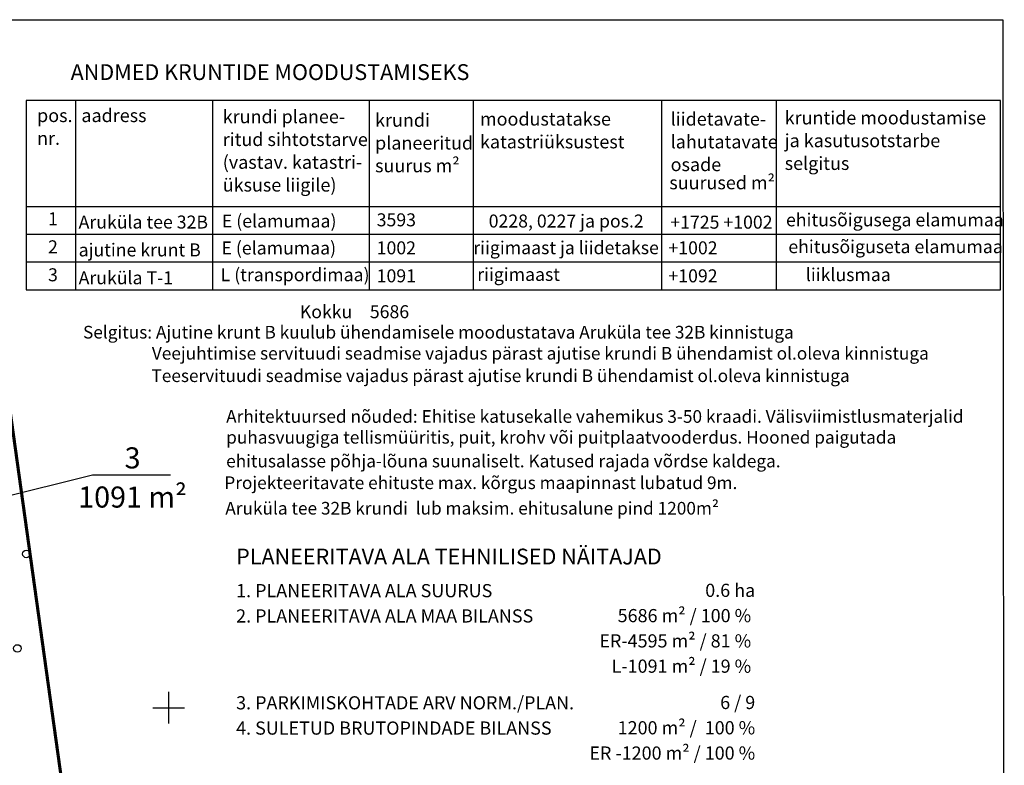
# Model space of a CAD drawing. Extents: x 0 to 551979, y 0 to 6580565.
# Drawn here: x 551886 to 551979, y 6580495 to 6580565 of the extents above; entities that cross this region are included whole.
import ezdxf
from ezdxf.enums import TextEntityAlignment as Align

# ---------------------------------------------------------------- set-up
doc = ezdxf.new("R2010")
doc.units = 0
doc.header["$LTSCALE"] = 5
doc.header["$MEASUREMENT"] = 0
doc.layers.get('0').update_dxf_attribs({"linetype": 'CONTINUOUS'})
for name, color, linetype in [('7', 6, 'CONTINUOUS'), ('AP1', 6, 'CONTINUOUS'), ('DP2', 6, 'CONTINUOUS'), ('HALJASTUS', 3, 'CONTINUOUS'), ('krundinr', 6, 'CONTINUOUS'), ('PROJ', 6, 'CONTINUOUS'), ('RAAM', 7, 'CONTINUOUS'), ('SIDE', 7, 'CONTINUOUS')]:
    doc.layers.add(name, color=color, linetype=linetype)
doc.styles.add('pos', font='ARIAL.TTF')
doc.styles.add('UUS', font='ARIAL.TTF')
doc.styles.add('WMF-Arial0', font='ARIAL.TTF')
doc.linetypes.add('DP_LINE', pattern='A,0.5,-0.2,["DP",pos,S=0.1,R=0,X=-0.1,Y=-0.05],-0.25', length=0.95)

# ---------------------------------------------------------------- blocks, each defined once
blk = doc.blocks.new('16')
for p, q in [((0, 3.000000000000057), (0, -3.000000000002331)), ((-3, 5.684341886080801e-14), (2.999999999997954, -5.684341886080801e-14))]:
    blk.add_line(p, q)
blk = doc.blocks.new('APPLE')
blk.add_circle((0, 0), 0.3)
blk = doc.blocks.new('side')
at = {"const_width": 0.25}
blk.add_lwpolyline([(-0.125, 0, 1), (0.125, 0, 1)], format="xyb", close=True, dxfattribs=at)
blk = doc.blocks.new('*U34')
at = {"layer": 'SIDE', "lineweight": 0, "ltscale": 0.5}
for p, q in [((0, 0), (0.5460054943105206, -0.8176893880590796)), ((0.9624948399141431, -1.441417393274605), (1.508500334224664, -2.259106781333685)), ((1.508500334224664, -2.259106781333685), (3.634846308385022, -3.595341688022017)), ((4.269867503666319, -3.994400683790445), (6.396213477826677, -5.330635590478778)), ((6.396213477826677, -5.330635590478778), (9.13600222475361, -6.429274656809866)), ((9.832120867678896, -6.708414111286402), (12.8486349870218, -7.918018412776291)), ((13.54475362994708, -8.197157867252827), (16.5612677494064, -9.406762169674039)), ((17.25738639233168, -9.685901624150574), (20.27390051167458, -10.89550592564046)), ((20.97001915459987, -11.174645380117), (23.7098079015268, -12.27328444644809)), ((23.7098079015268, -12.27328444644809), (26.16717010282446, -13.85402843076736)), ((26.79793587292079, -14.25978025607765), (29.25529807421844, -15.84052424039692)), ((29.25529807421844, -15.84052424039692), (30.63240022165701, -17.39211879484355)), ((31.13025026989635, -17.95305134728551), (32.50735241733491, -19.50464590173215)), ((32.50735241733491, -19.50464590173215), (34.23520670668222, -20.13865397963673)), ((34.93930314015597, -20.39701073337346), (36.66715742950328, -21.03101881127805)), ((36.66715742950328, -21.03101881127805), (39.26326848822646, -21.16281294636428)), ((40.01230390777346, -21.20083846710622), (42.60841496649664, -21.33263260219246)), ((42.60841496649664, -21.33263260219246), (43.20531730423681, -23.96036570053548)), ((43.37145115877502, -24.69173396844417), (44.09136452863459, -27.86099645961076)), ((44.25749838317279, -28.59236472658813), (44.97741175303236, -31.76162721868604)), ((45.14354560768697, -32.49299548566341), (45.86345897743013, -35.66225797683001)), ((46.02959283208475, -36.39362624380738), (46.74950620194431, -39.56288873590529)), ((46.91564005648252, -40.29425700288266), (47.63555342634209, -43.46351949404925)), ((47.80168728088029, -44.19488776195794), (48.39858961862046, -46.82262086030096)), ((48.39858961862046, -46.82262086030096), (48.77524424623698, -48.50321135856211)), ((48.93926562799606, -49.23505627829581), (49.6500249489909, -52.40638426318765)), ((49.81404633074999, -53.13822918292135), (50.52480565162841, -56.30955716781318)), ((50.6888270333875, -57.04140208754689), (51.39958635438234, -60.21273007243872)), ((51.56360773614142, -60.9445749912411), (52.27436705701984, -64.11590297613293)), ((52.43838843877893, -64.84774789586663), (53.14914775977377, -68.01907588075846)), ((53.31316914153285, -68.75092080049217), (54.02392846241128, -71.922248785384)), ((54.18794984417036, -72.6540937051177), (54.89870916504879, -75.82542169000953)), ((55.06273054680787, -76.55726660974324), (55.77348986780271, -79.72859459463507)), ((55.93751124956179, -80.46043951436877), (56.64827057044022, -83.6317674992606)), ((56.8122919521993, -84.36361241806298), (57.52305127319414, -87.53494040295482)), ((57.68707265495323, -88.26678532268852), (58.39783197583165, -91.43811330758035)), ((58.56185335759073, -92.16995822731405), (59.27261267858557, -95.34128621220589)), ((59.43663406034466, -96.07313113193959), (59.81328868796118, -97.75372163020074)), ((59.81328868796118, -97.75372163020074), (60.8313167844899, -98.6064121639356)), ((61.406277181115, -99.08799345698208), (62.42430527764373, -99.94068399071693))]:
    blk.add_line(p, q, dxfattribs=at)
for p in [(0.2730027470970526, -0.4088446944952011), (5.333040490746498, -4.662518137134612), (15.05301068967674, -8.801960018463433), (24.93848900217563, -13.06365643907338), (31.81880134355742, -18.72884862497449), (37.96521295886487, -21.09691587928683), (43.73140784376301, -26.27636521402746), (46.38954951695632, -37.97825749032199), (48.58691693237051, -47.6629161098972), (51.04420669388492, -58.62706607952714), (53.66854880191386, -70.33658479340374), (56.2928909099428, -82.04610350728035), (58.91723301808815, -93.75562221929431), (61.91529122937936, -99.51433872431517)]:
    blk.add_blockref('side', p, dxfattribs=at)

msp = doc.modelspace()

# ---------------------------------------------------------------- linework, layer by layer
at = {"layer": 'AP1', "color": 10, "linetype": 'DP_LINE', "ltscale": 4, "const_width": 0.3}
msp.add_lwpolyline([(551881.5800146285, 6580552.391937545), (551881.5800146285, 6580552.391937545), (551881.5800146285, 6580552.391937545), (551881.5800146285, 6580552.391937545), (551881.5800146285, 6580552.391937545), (551881.5800146285, 6580552.391937545), (551881.5800146285, 6580552.391937545), (551881.5800146285, 6580552.391937545), (551881.5800146285, 6580552.391937545), (551895.5842752613, 6580451.995988959), (551793.1518422834, 6580481.493103127), (551787.9536074239, 6580552.4922886)], close=True, dxfattribs=at)
at = {"layer": 'DP2', "color": 0}
for p, q in [((551886.4938872191, 6580557.594622266), (551886.4938872191, 6580539.63991567)), ((551978.9382775978, 6580557.594622266), (551886.4938872191, 6580557.594622266)), ((551891.1610424798, 6580557.594622266), (551891.1652462004, 6580539.63991567)), ((551904.1668421915, 6580557.594622266), (551904.1668421915, 6580539.63991567)), ((551919.0313492224, 6580557.594622266), (551919.0313492224, 6580539.63991567)), ((551928.9030233701, 6580557.594622266), (551928.9030233701, 6580539.63991567)), ((551946.767138415, 6580557.594622266), (551946.767138415, 6580539.63991567)), ((551957.6451957074, 6580557.594622266), (551957.6451957074, 6580539.63991567)), ((551978.9424813184, 6580539.63991567), (551978.9382775978, 6580557.594622266)), ((551886.4938872191, 6580547.532539452), (551978.9410421846, 6580547.532539452)), ((551886.4938872191, 6580544.92577616), (551978.9415174994, 6580544.92577616)), ((551886.4938872191, 6580542.282845915), (551978.9419994089, 6580542.282845915)), ((551886.4938872191, 6580539.63991567), (551978.9424813184, 6580539.63991567))]:
    msp.add_line(p, q, dxfattribs=at)
at = {"layer": 'krundinr', "color": 6}
for p, q in [((551892.7760419296, 6580522.071063219), (551870.8289978727, 6580516.587689465)), ((551900.1939092667, 6580522.071063219), (551892.7760419296, 6580522.071063219))]:
    msp.add_line(p, q, dxfattribs=at)
at = {"layer": 'RAAM'}
msp.add_line((551778.1838246939, 6580565.26487376), (551979.1437010646, 6580565.26487376), dxfattribs=at)
at = {"layer": 'RAAM', "color": 0}
msp.add_line((551979.1437010646, 6580565.26487376), (551979.2984039753, 6580424.313287757), dxfattribs=at)

# ---------------------------------------------------------------- block references
at = {"layer": '7', "xscale": 0.5, "yscale": 0.5, "zscale": 0.5}
msp.add_blockref('16', (551900, 6580500), dxfattribs=at)
at = {"layer": 'HALJASTUS', "zscale": 1.2}
for p, xscale, yscale, rotation in [((551886.5032540817, 6580514.591877767), 1.2, 1.2, 353.460349554529), ((551885.657401434, 6580505.625573696), 1.199999999937013, 1.200000000186265, 353.4603495718204)]:
    msp.add_blockref('APPLE', p, dxfattribs=dict(at, xscale=xscale, yscale=yscale, rotation=rotation))
at = {"layer": 'SIDE', "color": 4, "lineweight": 0, "ltscale": 0.5}
msp.add_blockref('*U34', (551823.8025394137, 6580560.716792447), dxfattribs=at)

# ---------------------------------------------------------------- texts
at = {"color": 0, "lineweight": 0, "style": 'WMF-Arial0'}
for s, p in [('1', (551888.560535807, 6580545.763727608)), ('Aruküla tee 32B', (551891.4613677163, 6580545.456728467)), ('E (elamumaa)', (551905.0543483628, 6580545.555084517)), ('ehitusõigusega elamumaa', (551958.583181195, 6580545.664991972)), ('2', (551888.560535807, 6580543.107793753)), ('ajutine krunt B', (551891.4618496258, 6580542.813798222)), ('E (elamumaa)', (551905.0159726496, 6580542.996970403)), ('ehitusõiguseta elamumaa', (551958.8046506247, 6580543.120797362)), ('3', (551888.560535807, 6580540.451859898)), ('Aruküla T-1', (551891.4623315353, 6580540.170867977)), ('L (transpordimaa)', (551904.9378069685, 6580540.45844104)), ('liiklusmaa ', (551960.4689282526, 6580540.464863508)), ('Kokku', (551912.4497721076, 6580536.952018575))]:
    msp.add_text(s, height=1.231387514585881, dxfattribs=at).set_placement(p)
for s, p in [('3593', (551923.4732640985, 6580545.665907867)), ('0228, 0227 ja pos.2 ', (551945.4573619204, 6580545.554729281)), ('+1725 +1002', (551957.3059118515, 6580545.444261167)), ('1002', (551923.4732640985, 6580543.009974012)), ('riigimaast ja liidetakse ', (551946.8969132142, 6580543.022622383)), ('+1002', (551952.0899810867, 6580543.009974012)), ('1091', (551923.4732640985, 6580540.354040158)), ('riigimaast', (551937.13434533, 6580540.490515491)), ('+1092', (551952.0899810867, 6580540.354040158)), ('5686', (551922.8251403255, 6580536.952018575))]:
    msp.add_text(s, height=1.231387514585881, dxfattribs=at).set_placement(p, align=Align.RIGHT)
at = {"layer": 'DP2', "color": 0, "style": 'UUS'}
for s, height, p in [('aadress', 1.25, (551891.7230669141, 6580555.554503905)), ('pos.', 1.25, (551887.5208983346, 6580555.554503905)), ('krundi planee-', 1.25, (551905.1350670195, 6580555.443680555)), ('krundi', 1.25, (551919.5929685222, 6580555.111210505)), ('moodustatakse', 1.25, (551929.5463359416, 6580555.222033856)), ('liidetavate-', 1.25, (551947.6378428794, 6580555.222033855)), ('kruntide moodustamise', 1.25, (551958.4599538523, 6580555.332857205)), ('nr.', 1.25, (551887.5208983346, 6580553.394545304)), ('ritud sihtotstarve', 1.25, (551905.1350670195, 6580553.283721954)), ('planeeritud', 1.25, (551919.5929685222, 6580552.951251904)), ('katastriüksustest', 1.25, (551929.5463359416, 6580553.062075255)), ('lahutatavate ', 1.25, (551947.6378428794, 6580553.062075254)), ('ja kasutusotstarbe', 1.25, (551958.4599538523, 6580553.172898604)), ('(vastav. katastri-', 1.25, (551905.1350670195, 6580551.123763353)), ('suurus m²', 1.25, (551919.5929685222, 6580550.791293303)), ('osade ', 1.25, (551947.6378428794, 6580550.902116653)), ('selgitus', 1.25, (551958.4599538523, 6580551.012940003)), ('üksuse liigile)', 1.25, (551905.1350670195, 6580548.963804752)), ('suurused m²', 1.25, (551947.509195196, 6580549.179086894)), ('Selgitus: Ajutine krunt B kuulub ühendamisele moodustatava Aruküla tee 32B kinnistuga', 1.2, (551891.8790767546, 6580535.024921492)), ('Veejuhtimise servituudi seadmise vajadus pärast ajutise krundi B ühendamist ol.oleva kinnistuga', 1.2, (551898.410796485, 6580533.024605819)), ('Teeservituudi seadmise vajadus pärast ajutise krundi B ühendamist ol.oleva kinnistuga', 1.2, (551898.372763427, 6580530.896943462)), ('Arhitektuursed nõuded: Ehitise katusekalle vahemikus 3-50 kraadi. Välisviimistlusmaterjalid', 1.2, (551905.4597899509, 6580527.02920324)), ('puhasvuugiga tellismüüritis, puit, krohv või puitplaatvooderdus. Hooned paigutada', 1.2, (551905.4597899509, 6580525.054460689)), ('ehitusalasse põhja-lõuna suunaliselt. Katused rajada võrdse kaldega.', 1.2, (551905.4597899509, 6580522.801709661)), ('Projekteeritavate ehituste max. kõrgus maapinnast lubatud 9m.', 1.2, (551905.2871740717, 6580520.744643728)), ('Aruküla tee 32B krundi  lub maksim. ehitusalune pind 1200m²', 1.2, (551905.379995818, 6580518.325763833)), ('1. PLANEERITAVA ALA SUURUS', 1.25, (551906.4047972665, 6580510.484691883)), ('2. PLANEERITAVA ALA MAA BILANSS', 1.25, (551906.4047972665, 6580508.086684677)), ('3. PARKIMISKOHTADE ARV NORM./PLAN.', 1.25, (551906.4047972665, 6580499.846993913)), ('4. SULETUD BRUTOPINDADE BILANSS', 1.25, (551906.4047972665, 6580497.448986707))]:
    msp.add_text(s, height=height, dxfattribs=at).set_placement(p)
for s, p in [('0.6 ha', (551955.6630462392, 6580510.514371874)), ('5686 m² / 100 % ', (551955.6630462392, 6580508.116364668)), ('ER-4595 m² / 81 % ', (551955.6630462392, 6580505.718357462)), ('L-1091 m² / 19 % ', (551955.6630462392, 6580503.320350257)), ('6 / 9', (551955.6630462392, 6580499.876673904)), ('1200 m² /  100 %', (551955.6630462392, 6580497.478666699)), ('ER -1200 m² / 100 %', (551955.6630462392, 6580495.080659493))]:
    msp.add_text(s, height=1.25, dxfattribs=at).set_placement(p, align=Align.RIGHT)
at = {"layer": 'krundinr', "style": 'pos'}
for s, p in [('3', (551896.5779127672, 6580522.077982312)), ('1091 m²', (551896.5729068571, 6580518.36006245))]:
    msp.add_text(s, height=2, rotation=359.8903664856626, dxfattribs=at).set_placement(p, align=Align.BOTTOM_CENTER)
at = {"layer": 'PROJ', "color": 7, "style": 'pos'}
msp.add_text('ANDMED KRUNTIDE MOODUSTAMISEKS', height=1.5, dxfattribs=at).set_placement((551890.7034745059, 6580559.544636026))
at = {"layer": 'PROJ', "color": 0, "style": 'pos'}
msp.add_text('PLANEERITAVA ALA TEHNILISED NÄITAJAD', height=1.5, dxfattribs=at).set_placement((551906.4047972665, 6580513.593387934))

doc.saveas('drawing.dxf')
